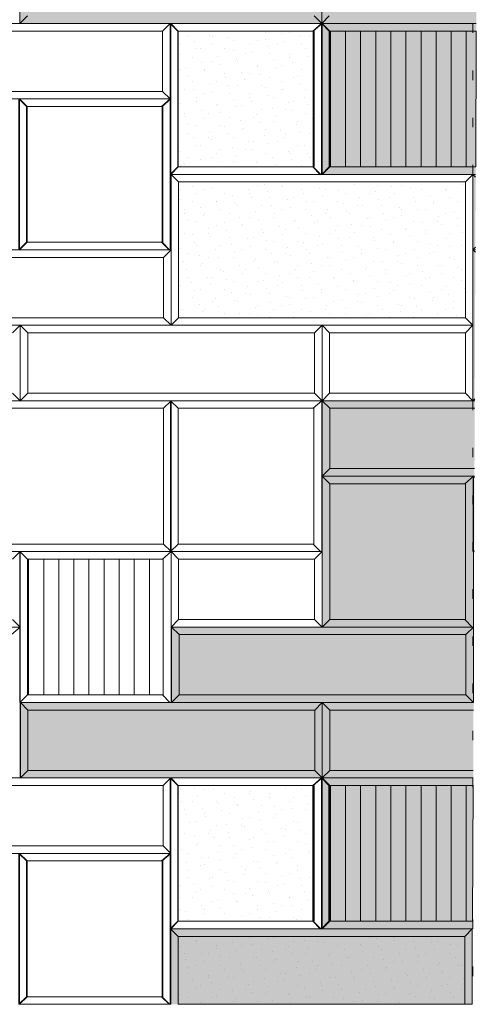
# Model space of a CAD drawing. Units: millimetres. Extents: x 9331 to 17188, y -57812 to -12596.
# Drawn here: x 16168 to 16777, y -18187 to -16882 of the extents above; entities that cross this region are included whole.
import ezdxf

# ---------------------------------------------------------------- set-up
doc = ezdxf.new("R2010")
doc.units = ezdxf.units.MM
doc.header["$MEASUREMENT"] = 0
doc.linetypes.add('Tečkovaná S', pattern=[62.5, 12.5, -50])
doc.layers.add('2D - výplně.2D_Pero_č.__1', color=7, linetype='Continuous', lineweight=5)
doc.layers.add('2D - čáry.2D_Pero_č.__1', color=7, linetype='Continuous', lineweight=5)
doc.layers.add('2D - výplně.2D_Pero_č.__3', color=7, linetype='Continuous', lineweight=20, true_color=0xff6600)
pattern_1 = [(90, (0, 0), (-20, 0), [])]
pattern_2 = [(45, (0, 50), (-15.909903, 15.909903), [0, -15, 0, -22.5]), (110, (50, 50), (21.143084, 7.695453), [0, -11, 0, -19])]

msp = doc.modelspace()

# ---------------------------------------------------------------- hatches: boundary and pattern name
at = {"layer": '2D - výplně.2D_Pero_č.__1', "linetype": 'Continuous', "lineweight": 5}
h = msp.add_hatch(dxfattribs=at)
h.set_pattern_fill('Omítka_1', style=0, pattern_type=2)
h.set_pattern_definition(pattern_2)
h.paths.add_polyline_path([(16378.4, -17076.7), (16557.3, -17076.7), (16557.3, -16896.7), (16378.4, -16896.7)])
h = msp.add_hatch(dxfattribs=at)
h.set_pattern_fill('Překližka_1', style=0, pattern_type=2)
h.set_pattern_definition(pattern_1)
h.paths.add_polyline_path([(16578.8, -16896.7), (16773.2, -16896.7), (16772.5, -17076.7), (16578.8, -17076.7)])
h = msp.add_hatch(dxfattribs=at)
h.set_pattern_fill('Omítka_1', style=0, pattern_type=2)
h.set_pattern_definition(pattern_2)
h.paths.add_polyline_path([(16378.8, -17096.7), (16758.8, -17096.7), (16758.8, -17276.7), (16378.8, -17276.7)])
h = msp.add_hatch(dxfattribs=at)
h.set_pattern_fill('Překližka_1', style=0, pattern_type=2)
h.set_pattern_definition(pattern_1)
h.paths.add_polyline_path([(16178.4, -17776.7), (16358.4, -17776.7), (16358.4, -17596.7), (16178.4, -17596.7)])
h = msp.add_hatch(dxfattribs=at)
h.set_pattern_fill('Omítka_1', style=0, pattern_type=2)
h.set_pattern_definition(pattern_2)
h.paths.add_polyline_path([(16377.6, -18076.7), (16556.5, -18076.7), (16556.5, -17896.7), (16377.6, -17896.7)])
h = msp.add_hatch(dxfattribs=at)
h.set_pattern_fill('Překližka_1', style=0, pattern_type=2)
h.set_pattern_definition(pattern_1)
h.paths.add_polyline_path([(16578, -17896.7), (16769.2, -17896.7), (16768.4, -18076.7), (16578, -18076.7)])
h = msp.add_hatch(dxfattribs=at)
h.set_pattern_fill('Omítka_1', style=0, pattern_type=2)
h.set_pattern_definition(pattern_2)
h.paths.add_polyline_path([(16378, -18096.7), (16758, -18096.7), (16758, -18186.7), (16378, -18186.7)])
at = {"layer": '2D - výplně.2D_Pero_č.__3', "linetype": 'Continuous', "lineweight": 0, "true_color": 0x3f1900}
for points in [[(16568, -15886.7), (16568, -16086.7), (16768, -16086.7), (16768, -16386.7), (16568.4, -16386.7), (16568.4, -16686.7), (16368.8, -16686.7), (16368.8, -16786.7), (16168.4, -16786.7), (16168.4, -16886.7), (16568.8, -16886.7), (16568.8, -17086.7), (16768.8, -17086.7), (16768.8, -17386.7), (16569.1, -17386.7), (16569.1, -17686.7), (16369.5, -17686.7), (16369.5, -17786.7), (16169.1, -17786.7), (16169.1, -17886.7), (16569.1, -17886.7), (16569.1, -18086.7), (16768.4, -18086.7), (16777.2, -15886.7)], [(16368.4, -18186.7), (16368.4, -18086.7), (16768.4, -18086.7), (16768, -18186.7)]]:
    msp.add_hatch(color=28, dxfattribs=at).paths.add_polyline_path(points)
at = {"layer": '2D - výplně.2D_Pero_č.__3', "linetype": 'Continuous', "lineweight": 0, "true_color": 0x7f3300}
for points in [[(16568.4, -16786.7), (16773.2, -16786.7), (16773.2, -16886.7), (16568.4, -16886.7)], [(16568.8, -16886.7), (16768.8, -16886.7), (16768.8, -17086.7), (16568.8, -17086.7)], [(16569.1, -17386.7), (16769.5, -17386.7), (16769.5, -17486.7), (16569.1, -17486.7)], [(16569.1, -17786.7), (16769.2, -17786.7), (16769.2, -17886.7), (16569.1, -17886.7)], [(16568, -17886.7), (16768, -17886.7), (16768, -18086.7), (16568, -18086.7)], [(16768, -18186.7), (16368, -18186.7), (16368, -18086.7), (16768, -18086.7)]]:
    msp.add_hatch(color=36, dxfattribs=at).paths.add_polyline_path(points)

# ---------------------------------------------------------------- linework, layer by layer
at = {"layer": '2D - výplně.2D_Pero_č.__1', "color": 7, "linetype": 'Continuous', "lineweight": 5, "flags": 128}
for points in [[(16378.4, -17076.7), (16557.3, -17076.7), (16557.3, -16896.7), (16378.4, -16896.7)], [(16578.8, -16896.7), (16773.2, -16896.7), (16772.5, -17076.7), (16578.8, -17076.7)], [(16378.8, -17096.7), (16758.8, -17096.7), (16758.8, -17276.7), (16378.8, -17276.7)], [(16178.4, -17776.7), (16358.4, -17776.7), (16358.4, -17596.7), (16178.4, -17596.7)], [(16377.6, -18076.7), (16556.5, -18076.7), (16556.5, -17896.7), (16377.6, -17896.7)], [(16578, -17896.7), (16769.2, -17896.7), (16768.4, -18076.7), (16578, -18076.7)], [(16378, -18096.7), (16758, -18096.7), (16758, -18186.7), (16378, -18186.7)]]:
    msp.add_lwpolyline(points, close=True, dxfattribs=at)
at = {"layer": '2D - čáry.2D_Pero_č.__1', "color": 7, "linetype": 'Tečkovaná S', "lineweight": 5}
for p, q in [((16768.8, -15886.7), (16768.8, -18186.7)), ((16768, -18186.7), (11966.9, -18186.7))]:
    msp.add_line(p, q, dxfattribs=at)
at = {"layer": '2D - čáry.2D_Pero_č.__1', "color": 7, "linetype": 'Continuous', "lineweight": 5}
for p, q in [((16178.4, -16876.7), (16168.4, -16886.7)), ((16178.4, -16876.7), (16168.4, -16886.7)), ((16558.4, -16876.7), (16568.4, -16886.7)), ((16558.4, -16876.7), (16568.4, -16886.7)), ((16578.4, -16876.7), (16568.4, -16886.7)), ((15977.6, -16896.7), (16272.6, -16896.7)), ((16272.6, -16896.7), (16357.6, -16896.7)), ((16367.6, -16886.7), (16357.6, -16896.7)), ((16357.6, -16976.7), (16357.6, -16896.7)), ((16367.6, -16886.7), (16377.6, -16896.7)), ((16368.4, -16886.7), (16378.4, -16896.7)), ((16377.6, -16896.7), (16556.5, -16896.7)), ((16377.6, -16896.7), (16377.6, -17076.7)), ((16378.4, -16896.7), (16557.3, -16896.7)), ((16378.4, -16896.7), (16378.4, -17076.7)), ((16556.5, -16896.7), (16568, -16886.7)), ((16557.3, -16896.7), (16568.8, -16886.7)), ((16557.6, -16896.7), (16557.6, -17076.7)), ((16558.4, -16896.7), (16558.4, -17076.7)), ((16568.4, -16886.7), (16578.4, -16896.7)), ((16568.8, -16886.7), (16578.8, -16896.7)), ((16568.8, -16886.7), (16578.8, -16896.7)), ((16569.1, -16886.7), (16579.1, -16896.7)), ((16578.4, -16896.7), (16578.4, -17076.7)), ((16578.4, -16896.7), (16773.2, -16896.7)), ((16578.8, -16896.7), (16578.8, -17076.7)), ((16578.8, -16896.7), (16773.2, -16896.7)), ((16578.8, -16896.7), (16578.8, -17076.7)), ((16578.8, -16896.7), (16773.2, -16896.7)), ((16579.1, -16896.7), (16579.1, -17076.7)), ((16579.1, -16896.7), (16773.2, -16896.7)), ((15977.6, -16976.7), (16272.6, -16976.7)), ((16272.6, -16976.7), (16357.6, -16976.7)), ((16357.6, -16976.7), (16367.6, -16986.7)), ((16167.2, -16986.7), (16177.2, -16996.7)), ((16168, -16986.7), (16178, -16996.7)), ((16356.1, -16996.7), (16367.6, -16986.7)), ((16356.9, -16996.7), (16368.4, -16986.7)), ((16177.2, -16996.7), (16356.1, -16996.7)), ((16177.2, -16996.7), (16177.2, -17176.7)), ((16178, -16996.7), (16356.9, -16996.7)), ((16178, -16996.7), (16178, -17176.7)), ((16357.2, -16996.7), (16357.2, -17176.7)), ((16358, -16996.7), (16358, -17176.7)), ((16377.6, -17076.7), (16367.6, -17086.7)), ((16378.4, -17076.7), (16368.4, -17086.7)), ((16377.6, -17076.7), (16556.5, -17076.7)), ((16378.4, -17076.7), (16557.3, -17076.7)), ((16556.5, -17076.7), (16566.5, -17086.7)), ((16557.3, -17076.7), (16567.3, -17086.7)), ((16578.4, -17076.7), (16568.4, -17086.7)), ((16578.8, -17076.7), (16568.8, -17086.7)), ((16578.8, -17076.7), (16568.8, -17086.7)), ((16579.1, -17076.7), (16569.1, -17086.7)), ((16578.4, -17076.7), (16772.5, -17076.7)), ((16578.8, -17076.7), (16772.5, -17076.7)), ((16578.8, -17076.7), (16772.5, -17076.7)), ((16579.1, -17076.7), (16772.5, -17076.7)), ((16368.8, -17086.7), (16378.8, -17096.7)), ((16768.8, -17086.7), (16758.8, -17096.7)), ((16768.8, -17086.7), (16772.4, -17090.4)), ((16768.8, -17086.7), (16772.4, -17090.4)), ((16378.8, -17096.7), (16378.8, -17276.7)), ((16378.8, -17096.7), (16758.8, -17096.7)), ((16758.8, -17276.7), (16758.8, -17096.7)), ((16177.2, -17176.7), (16167.2, -17186.7)), ((16178, -17176.7), (16168, -17186.7)), ((16177.2, -17176.7), (16356.1, -17176.7)), ((16178, -17176.7), (16356.9, -17176.7)), ((16356.1, -17176.7), (16366.1, -17186.7)), ((16356.9, -17176.7), (16366.9, -17186.7)), ((16368.8, -17186.7), (16358.8, -17196.7)), ((16772, -17183.4), (16768.8, -17186.7)), ((16772, -17183.4), (16768.8, -17186.7)), ((16768.8, -17186.7), (16772, -17190)), ((16768.8, -17186.7), (16772, -17190)), ((15978.8, -17196.7), (16273.8, -17196.7)), ((16273.8, -17196.7), (16358.8, -17196.7)), ((16358.8, -17276.7), (16358.8, -17196.7)), ((15978.8, -17276.7), (16273.8, -17276.7)), ((16273.8, -17276.7), (16358.8, -17276.7)), ((16358.8, -17276.7), (16368.8, -17286.7)), ((16378.8, -17276.7), (16368.8, -17286.7)), ((16378.8, -17276.7), (16758.8, -17276.7)), ((16758.8, -17276.7), (16768.8, -17286.7)), ((16168.8, -17286.7), (16158.8, -17296.7)), ((16168.8, -17286.7), (16178.8, -17296.7)), ((16568.8, -17286.7), (16558.8, -17296.7)), ((16568.8, -17286.7), (16578.8, -17296.7)), ((16768.8, -17286.7), (16758.8, -17296.7)), ((16178.8, -17296.7), (16178.8, -17376.7)), ((16178.8, -17296.7), (16473.8, -17296.7)), ((16473.8, -17296.7), (16558.8, -17296.7)), ((16558.8, -17376.7), (16558.8, -17296.7)), ((16578.8, -17376.7), (16578.8, -17296.7)), ((16578.8, -17376.7), (16578.8, -17296.7)), ((16578.8, -17376.7), (16578.8, -17296.7)), ((16758.8, -17296.7), (16578.8, -17296.7)), ((16758.8, -17296.7), (16578.8, -17296.7)), ((16758.8, -17296.7), (16758.8, -17376.7)), ((16158.8, -17376.7), (16168.8, -17386.7)), ((16178.8, -17376.7), (16168.8, -17386.7)), ((16178.8, -17376.7), (16473.8, -17376.7)), ((16473.8, -17376.7), (16558.8, -17376.7)), ((16558.8, -17376.7), (16568.8, -17386.7)), ((16578.8, -17376.7), (16568.8, -17386.7)), ((16578.8, -17376.7), (16568.8, -17386.7)), ((16578.8, -17376.7), (16568.8, -17386.7)), ((16758.8, -17376.7), (16578.8, -17376.7)), ((16758.8, -17376.7), (16578.8, -17376.7)), ((16758.8, -17376.7), (16768.8, -17386.7)), ((16368.8, -17386.7), (16358.8, -17396.7)), ((16368, -17386.7), (16378, -17396.7)), ((16556.9, -17396.7), (16568.4, -17386.7)), ((16569.1, -17386.7), (16579.1, -17396.7)), ((16569.1, -17386.7), (16579.1, -17396.7)), ((16771.2, -17384.2), (16768.8, -17386.7)), ((16771.2, -17384.2), (16768.8, -17386.7)), ((15978.8, -17396.7), (16358.8, -17396.7)), ((16358.8, -17576.7), (16358.8, -17396.7)), ((16378, -17396.7), (16556.9, -17396.7)), ((16378, -17396.7), (16378, -17576.7)), ((16558, -17396.7), (16558, -17576.7)), ((16579.1, -17396.7), (16579.1, -17476.7)), ((16579.1, -17396.7), (16771.2, -17396.7)), ((16579.1, -17396.7), (16579.1, -17476.7)), ((16579.1, -17396.7), (16771.2, -17396.7)), ((16579.1, -17476.7), (16569.1, -17486.7)), ((16579.1, -17476.7), (16569.1, -17486.7)), ((16569.1, -17486.7), (16579.1, -17496.7)), ((16569.1, -17486.7), (16579.1, -17496.7)), ((16579.1, -17476.7), (16770.9, -17476.7)), ((16579.1, -17476.7), (16770.9, -17476.7)), ((16758, -17496.7), (16769.5, -17486.7)), ((16758, -17496.7), (16769.5, -17486.7)), ((16769.1, -17486.7), (16770.8, -17488.4)), ((16579.1, -17496.7), (16758, -17496.7)), ((16579.1, -17496.7), (16579.1, -17676.7)), ((16579.1, -17496.7), (16758, -17496.7)), ((16579.1, -17496.7), (16579.1, -17676.7)), ((16759.1, -17496.7), (16759.1, -17676.7)), ((16759.1, -17496.7), (16759.1, -17676.7)), ((15978.8, -17576.7), (16358.8, -17576.7)), ((16358.8, -17576.7), (16368.8, -17586.7)), ((16378, -17576.7), (16368, -17586.7)), ((16378, -17576.7), (16556.9, -17576.7)), ((16556.9, -17576.7), (16566.9, -17586.7)), ((16168.8, -17586.7), (16158.8, -17596.7)), ((16168.4, -17586.7), (16178.4, -17596.7)), ((16357.3, -17596.7), (16368.8, -17586.7)), ((16368.8, -17586.7), (16378.8, -17596.7)), ((16568.8, -17586.7), (16558.8, -17596.7)), ((16770.4, -17585.4), (16769.1, -17586.7)), ((16770.4, -17585.4), (16769.1, -17586.7)), ((16770.4, -17585.4), (16769.1, -17586.7)), ((16769.5, -17586.7), (16770.4, -17587.6)), ((16178.4, -17596.7), (16357.3, -17596.7)), ((16178.4, -17596.7), (16178.4, -17776.7)), ((16358.4, -17596.7), (16358.4, -17776.7)), ((16378.8, -17676.7), (16378.8, -17596.7)), ((16378.8, -17676.7), (16378.8, -17596.7)), ((16378.8, -17676.7), (16378.8, -17596.7)), ((16558.8, -17596.7), (16378.8, -17596.7)), ((16558.8, -17596.7), (16378.8, -17596.7)), ((16558.8, -17596.7), (16558.8, -17676.7)), ((16158.8, -17676.7), (16168.8, -17686.7)), ((16378.8, -17676.7), (16368.8, -17686.7)), ((16378.8, -17676.7), (16368.8, -17686.7)), ((16378.8, -17676.7), (16368.8, -17686.7)), ((16558.8, -17676.7), (16378.8, -17676.7)), ((16558.8, -17676.7), (16378.8, -17676.7)), ((16558.8, -17676.7), (16568.8, -17686.7)), ((16579.1, -17676.7), (16569.1, -17686.7)), ((16579.1, -17676.7), (16569.1, -17686.7)), ((16579.1, -17676.7), (16758, -17676.7)), ((16579.1, -17676.7), (16758, -17676.7)), ((16758, -17676.7), (16768, -17686.7)), ((16758, -17676.7), (16768, -17686.7)), ((16157.3, -17696.7), (16168.8, -17686.7)), ((16369.5, -17686.7), (16379.5, -17696.7)), ((16369.5, -17686.7), (16379.5, -17696.7)), ((16769.5, -17686.7), (16759.5, -17696.7)), ((16769.5, -17686.7), (16759.5, -17696.7)), ((16379.5, -17696.7), (16379.5, -17776.7)), ((16379.5, -17696.7), (16674.5, -17696.7)), ((16379.5, -17696.7), (16379.5, -17776.7)), ((16379.5, -17696.7), (16674.5, -17696.7)), ((16674.5, -17696.7), (16759.5, -17696.7)), ((16674.5, -17696.7), (16759.5, -17696.7)), ((16759.5, -17776.7), (16759.5, -17696.7)), ((16759.5, -17776.7), (16759.5, -17696.7)), ((16178.4, -17776.7), (16168.4, -17786.7)), ((16169.1, -17786.7), (16179.1, -17796.7)), ((16169.1, -17786.7), (16179.1, -17796.7)), ((16178.4, -17776.7), (16357.3, -17776.7)), ((16357.3, -17776.7), (16367.3, -17786.7)), ((16379.5, -17776.7), (16369.5, -17786.7)), ((16379.5, -17776.7), (16369.5, -17786.7)), ((16379.5, -17776.7), (16674.5, -17776.7)), ((16379.5, -17776.7), (16674.5, -17776.7)), ((16569.1, -17786.7), (16559.1, -17796.7)), ((16569.1, -17786.7), (16559.1, -17796.7)), ((16569.1, -17786.7), (16579.1, -17796.7)), ((16674.5, -17776.7), (16759.5, -17776.7)), ((16674.5, -17776.7), (16759.5, -17776.7)), ((16759.5, -17776.7), (16769.5, -17786.7)), ((16759.5, -17776.7), (16769.5, -17786.7)), ((16769.6, -17786.6), (16769.5, -17786.7)), ((16179.1, -17796.7), (16179.1, -17876.7)), ((16179.1, -17796.7), (16474.1, -17796.7)), ((16179.1, -17796.7), (16179.1, -17876.7)), ((16179.1, -17796.7), (16474.1, -17796.7)), ((16474.1, -17796.7), (16559.1, -17796.7)), ((16474.1, -17796.7), (16559.1, -17796.7)), ((16559.1, -17876.7), (16559.1, -17796.7)), ((16559.1, -17876.7), (16559.1, -17796.7)), ((16579.1, -17796.7), (16579.1, -17876.7)), ((16579.1, -17796.7), (16769.6, -17796.7)), ((16179.1, -17876.7), (16169.1, -17886.7)), ((16179.1, -17876.7), (16169.1, -17886.7)), ((16179.1, -17876.7), (16474.1, -17876.7)), ((16179.1, -17876.7), (16474.1, -17876.7)), ((16474.1, -17876.7), (16559.1, -17876.7)), ((16474.1, -17876.7), (16559.1, -17876.7)), ((16559.1, -17876.7), (16569.1, -17886.7)), ((16559.1, -17876.7), (16569.1, -17886.7)), ((16579.1, -17876.7), (16569.1, -17886.7)), ((16579.1, -17876.7), (16769.2, -17876.7)), ((16368.4, -17886.7), (16358.4, -17896.7)), ((16367.6, -17886.7), (16377.6, -17896.7)), ((16368.4, -17886.7), (16378.4, -17896.7)), ((16556.5, -17896.7), (16568, -17886.7)), ((16557.3, -17896.7), (16568.8, -17886.7)), ((16568, -17886.7), (16578, -17896.7)), ((16569.1, -17886.7), (16579.1, -17896.7)), ((15978.4, -17896.7), (16273.4, -17896.7)), ((16273.4, -17896.7), (16358.4, -17896.7)), ((16358.4, -17976.7), (16358.4, -17896.7)), ((16377.6, -17896.7), (16556.5, -17896.7)), ((16377.6, -17896.7), (16377.6, -18076.7)), ((16378.4, -17896.7), (16557.3, -17896.7)), ((16378.4, -17896.7), (16378.4, -18076.7)), ((16557.6, -17896.7), (16557.6, -18076.7)), ((16558.4, -17896.7), (16558.4, -18076.7)), ((16578, -17896.7), (16578, -18076.7)), ((16578, -17896.7), (16769.2, -17896.7)), ((16579.1, -17896.7), (16579.1, -18076.7)), ((16579.1, -17896.7), (16769.2, -17896.7)), ((15978.4, -17976.7), (16273.4, -17976.7)), ((16273.4, -17976.7), (16358.4, -17976.7)), ((16358.4, -17976.7), (16368.4, -17986.7)), ((16167.2, -17986.7), (16177.2, -17996.7)), ((16168, -17986.7), (16178, -17996.7)), ((16356.1, -17996.7), (16367.6, -17986.7)), ((16356.9, -17996.7), (16368.4, -17986.7)), ((16177.2, -17996.7), (16356.1, -17996.7)), ((16177.2, -17996.7), (16177.2, -18176.7)), ((16178, -17996.7), (16356.9, -17996.7)), ((16178, -17996.7), (16178, -18176.7)), ((16357.2, -17996.7), (16357.2, -18176.7)), ((16358, -17996.7), (16358, -18176.7)), ((16377.6, -18076.7), (16367.6, -18086.7)), ((16368, -18086.7), (16378, -18096.7)), ((16378.4, -18076.7), (16368.4, -18086.7)), ((16377.6, -18076.7), (16556.5, -18076.7)), ((16378.4, -18076.7), (16557.3, -18076.7)), ((16556.5, -18076.7), (16566.5, -18086.7)), ((16557.3, -18076.7), (16567.3, -18086.7)), ((16578, -18076.7), (16568, -18086.7)), ((16579.1, -18076.7), (16569.1, -18086.7)), ((16578, -18076.7), (16768.4, -18076.7)), ((16579.1, -18076.7), (16768.4, -18076.7)), ((16768, -18086.7), (16758, -18096.7)), ((16768, -18086.7), (16768.4, -18087.1)), ((16378, -18096.7), (16378, -18186.7)), ((16378, -18096.7), (16758, -18096.7)), ((16758, -18186.7), (16758, -18096.7)), ((16177.2, -18176.7), (16167.2, -18186.7)), ((16178, -18176.7), (16168, -18186.7)), ((16177.2, -18176.7), (16356.1, -18176.7)), ((16178, -18176.7), (16356.9, -18176.7)), ((16356.1, -18176.7), (16366.1, -18186.7)), ((16356.9, -18176.7), (16366.9, -18186.7))]:
    msp.add_line(p, q, dxfattribs=at)
at = {"layer": '2D - čáry.2D_Pero_č.__1', "color": 7, "linetype": 'Continuous', "lineweight": 5, "flags": 128}
for points in [[(16168.4, -16786.7), (16568.4, -16786.7), (16568.4, -16886.7), (16168.4, -16886.7)], [(16168.4, -16786.7), (16568.4, -16786.7), (16568.4, -16886.7), (16168.4, -16886.7)], [(15967.6, -16886.7), (16367.6, -16886.7), (16367.6, -16986.7), (15967.6, -16986.7)], [(16367.6, -16886.7), (16568, -16886.7), (16568, -17086.7), (16367.6, -17086.7)], [(16368.4, -16886.7), (16568.8, -16886.7), (16568.8, -17086.7), (16368.4, -17086.7)], [(16167.2, -16986.7), (16367.6, -16986.7), (16367.6, -17186.7), (16167.2, -17186.7)], [(16168, -16986.7), (16368.4, -16986.7), (16368.4, -17186.7), (16168, -17186.7)], [(16368.8, -17086.7), (16768.8, -17086.7), (16768.8, -17286.7), (16368.8, -17286.7)], [(15968.8, -17186.7), (16368.8, -17186.7), (16368.8, -17286.7), (15968.8, -17286.7)], [(16168.8, -17286.7), (15968.8, -17286.7), (15968.8, -17386.7), (16168.8, -17386.7)], [(16168.8, -17286.7), (16568.8, -17286.7), (16568.8, -17386.7), (16168.8, -17386.7)], [(16768.8, -17286.7), (16568.8, -17286.7), (16568.8, -17386.7), (16768.8, -17386.7)], [(15968.8, -17386.7), (16368.8, -17386.7), (16368.8, -17586.7), (15968.8, -17586.7)], [(16368, -17386.7), (16568.4, -17386.7), (16568.4, -17586.7), (16368, -17586.7)], [(16569.1, -17486.7), (16769.5, -17486.7), (16769.5, -17686.7), (16569.1, -17686.7)], [(16569.1, -17486.7), (16769.5, -17486.7), (16769.5, -17686.7), (16569.1, -17686.7)], [(15768.8, -17586.7), (16168.8, -17586.7), (16168.8, -17686.7), (15768.8, -17686.7)], [(16168.4, -17586.7), (16368.8, -17586.7), (16368.8, -17786.7), (16168.4, -17786.7)], [(16568.8, -17586.7), (16368.8, -17586.7), (16368.8, -17686.7), (16568.8, -17686.7)], [(15968.4, -17686.7), (16168.8, -17686.7), (16168.8, -17886.7), (15968.4, -17886.7)], [(16369.5, -17686.7), (16769.5, -17686.7), (16769.5, -17786.7), (16369.5, -17786.7)], [(16369.5, -17686.7), (16769.5, -17686.7), (16769.5, -17786.7), (16369.5, -17786.7)], [(16169.1, -17786.7), (16569.1, -17786.7), (16569.1, -17886.7), (16169.1, -17886.7)], [(16169.1, -17786.7), (16569.1, -17786.7), (16569.1, -17886.7), (16169.1, -17886.7)], [(15968.4, -17886.7), (16368.4, -17886.7), (16368.4, -17986.7), (15968.4, -17986.7)], [(16367.6, -17886.7), (16568, -17886.7), (16568, -18086.7), (16367.6, -18086.7)], [(16368.4, -17886.7), (16568.8, -17886.7), (16568.8, -18086.7), (16368.4, -18086.7)], [(16167.2, -17986.7), (16367.6, -17986.7), (16367.6, -18186.7), (16167.2, -18186.7)], [(16168, -17986.7), (16368.4, -17986.7), (16368.4, -18186.7), (16168, -18186.7)]]:
    msp.add_lwpolyline(points, close=True, dxfattribs=at)
for points in [[(16773.2, -16886.7), (16568.4, -16886.7), (16568.4, -16786.7), (16773.6, -16786.7)], [(16772.4, -17086.7), (16568.4, -17086.7), (16568.4, -16886.7), (16773.2, -16886.7)], [(16772.4, -17086.7), (16568.8, -17086.7), (16568.8, -16886.7), (16773.2, -16886.7)], [(16772.4, -17086.7), (16568.8, -17086.7), (16568.8, -16886.7), (16773.2, -16886.7)], [(16772.4, -17086.7), (16569.1, -17086.7), (16569.1, -16886.7), (16773.2, -16886.7)], [(16772, -17186.7), (16768.8, -17186.7), (16768.8, -17086.7), (16772.4, -17086.7)], [(16772, -17186.7), (16768.8, -17186.7), (16768.8, -17086.7), (16772.4, -17086.7)], [(16771.2, -17386.7), (16768.8, -17386.7), (16768.8, -17186.7), (16772, -17186.7)], [(16771.2, -17386.7), (16768.8, -17386.7), (16768.8, -17186.7), (16772, -17186.7)], [(15968.8, -17386.7), (16168.8, -17386.7)], [(16568.8, -17386.7), (16768.8, -17386.7)], [(16770.8, -17486.7), (16569.1, -17486.7), (16569.1, -17386.7), (16771.2, -17386.7)], [(16770.8, -17486.7), (16569.1, -17486.7), (16569.1, -17386.7), (16771.2, -17386.7)], [(16770.8, -17486.7), (16769.1, -17486.7), (16769.1, -17586.7), (16770.4, -17586.7)], [(16769.1, -17586.7), (16770.4, -17586.7)], [(16769.6, -17786.7), (16769.5, -17786.7), (16769.5, -17586.7), (16770.4, -17586.7)], [(16368.8, -17686.7), (16568.8, -17686.7)], [(16769.2, -17886.7), (16569.1, -17886.7), (16569.1, -17786.7), (16769.6, -17786.7)], [(16768.4, -18086.7), (16568, -18086.7), (16568, -17886.7), (16769.2, -17886.7)], [(16768.4, -18086.7), (16569.1, -18086.7), (16569.1, -17886.7), (16769.2, -17886.7)], [(16368, -18186.7), (16368, -18086.7), (16768, -18086.7), (16768, -18186.7)], [(16768, -18186.7), (16768, -18086.7), (16768.4, -18086.7)]]:
    msp.add_lwpolyline(points, dxfattribs=at)

doc.saveas('drawing.dxf')
